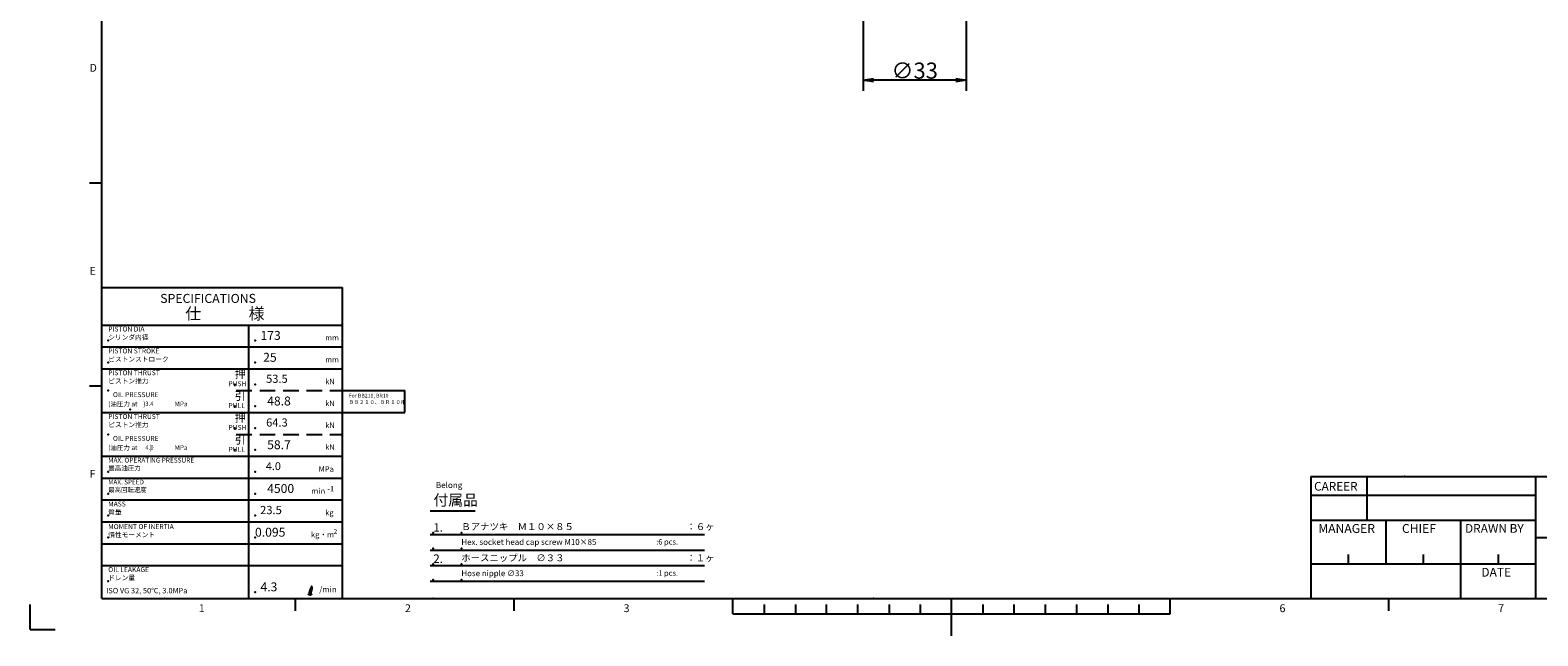
# Model space of a CAD drawing. Extents: x 0 to 1636, y 0 to 618.
# Drawn here: x 2 to 485, y 0 to 194 of the extents above; entities that cross this region are included whole.
import ezdxf

# ---------------------------------------------------------------- set-up
doc = ezdxf.new("R2010")
doc.units = 0
doc.header["$LTSCALE"] = 20
doc.linetypes.add('HIDDEN', pattern=[0.375, 0.25, -0.125])
doc.layers.get('0').update_dxf_attribs({"linetype": 'CONTINUOUS'})
for name, color, linetype in [('MAIN0', 7, 'CONTINUOUS'), ('S0', 7, 'CONTINUOUS'), ('WAKU0', 7, 'CONTINUOUS')]:
    doc.layers.add(name, color=color, linetype=linetype)
doc.styles.add('KNJYOKO', font='TXT', dxfattribs={"bigfont": 'BIGFONT'})
doc.dimstyles.new('MAIN001', dxfattribs={"dimtxt": 5.166667, "dimasz": 3.333333, "dimexe": 3.333333, "dimexo": 1.333333, "dimtad": 1, "dimdec": 3, "dimtxsty": 'STANDARD', "dimcen": 2.5, "dimaunit": 1, "dimazin": 3, "dimtfac": 0.903226, "dimtmove": 0, "dimatfit": 3, "dimtvp": 0.596774})

# ---------------------------------------------------------------- blocks, each defined once
blk = doc.blocks.new('_OPEN')
at = {"color": 0, "linetype": 'BYBLOCK'}
for p, q in [((-1, 0.166667), (0, 0)), ((0, 0), (-1, -0.166667)), ((0, 0), (-1, 0))]:
    blk.add_line(p, q, dxfattribs=at)
blk = doc.blocks.new('*D23')
at = {"layer": 'MAIN0', "color": 0, "linetype": 'BYBLOCK'}
for p, q in [((268.7, 207.4), (268.7, 174.53)), ((301.7, 207.4), (301.7, 174.53)), ((298.37, 177.87), (272.04, 177.87))]:
    blk.add_line(p, q, dxfattribs=at)
at = {"layer": 'MAIN0', "color": 0, "linetype": 'BYBLOCK', "xscale": 3.333333333333334, "yscale": 3.333333333333334, "zscale": 3.333333333333334}
for p, rotation in [((268.7, 177.87), 180), ((301.7, 177.87), 360)]:
    blk.add_blockref('_OPEN', p, dxfattribs=dict(at, rotation=rotation))
at = {"layer": 'MAIN0', "color": 0, "linetype": 'BYBLOCK', "insert": (285.2, 180.95), "char_height": 5.167, "attachment_point": 5}
blk.add_mtext('\\A1;∅33', dxfattribs=at)
blk = doc.blocks.new('M1')
at = {"layer": 'S0', "color": 0, "linetype": 'BYBLOCK'}
blk.add_line((72, 12), (72, 71.5), dxfattribs=at)
blk = doc.blocks.new('M2')
at = {"layer": 'S0', "color": 0, "linetype": 'BYBLOCK'}
for p, q in [((25, 12), (25, 71.5)), ((102, 12), (102, 71.5))]:
    blk.add_line(p, q, dxfattribs=at)
blk = doc.blocks.new('M3')
at = {"layer": 'S0', "color": 0, "linetype": 'BYBLOCK'}
for p, q in [((25, 85.5), (25, 111.5)), ((102, 85.5), (102, 111.5)), ((72, 71.5), (72, 99.5))]:
    blk.add_line(p, q, dxfattribs=at)
at = {"layer": 'S0', "color": 0, "linetype": 'BYBLOCK', "char_height": 2.8, "attachment_point": 1, "style": 'KNJYOKO'}
for insert in [(87, 96.3), (87, 89.3)]:
    blk.add_mtext('{\\H0.62x;\u3000\u3000\u3000\u3000mm}', dxfattribs=dict(at, insert=insert))
blk = doc.blocks.new('M4')
at = {"layer": 'S0', "color": 0, "linetype": 'BYBLOCK'}
for p, q in [((25, 71.5), (25, 85.5)), ((102, 71.5), (102, 85.5))]:
    blk.add_line(p, q, dxfattribs=at)
blk = doc.blocks.new('M5')
at = {"layer": 'S0', "color": 0, "linetype": 'BYBLOCK', "char_height": 2.8, "attachment_point": 1, "style": 'KNJYOKO'}
for insert in [(87, 82.3), (87, 75.3)]:
    blk.add_mtext('{\\H0.62x;\u3000\u3000\u3000\u3000kN}', dxfattribs=dict(at, insert=insert))
at = {"layer": 'S0', "color": 0, "linetype": 'BYBLOCK', "insert": (56.77, 76.7), "char_height": 2.5, "attachment_point": 1}
blk.add_mtext('{\\H0.63x; }', dxfattribs=at)
blk = doc.blocks.new('M6')
at = {"layer": 'S0', "color": 0, "linetype": 'BYBLOCK'}
for p, q in [((130.06, 32.47), (217.86, 32.47)), ((130.06, 27.47), (217.86, 27.47)), ((130.06, 22.47), (217.86, 22.47)), ((130.06, 17.47), (217.86, 17.47))]:
    blk.add_line(p, q, dxfattribs=at)
for p in [(131.06, 32.97), (140.06, 32.97), (131.06, 27.97), (140.06, 27.97), (131.06, 22.97), (140.06, 22.97), (131.06, 17.97), (140.06, 17.97)]:
    blk.add_point(p, dxfattribs=at)
at = {"layer": 'S0', "color": 0, "linetype": 'BYBLOCK', "char_height": 3.1, "attachment_point": 1}
for s, insert in [('{\\H0.88x;1.}', (131.06, 36.07)), ('{\\H0.88x;2.}', (131.06, 26.07))]:
    blk.add_mtext(s, dxfattribs=dict(at, insert=insert))
blk = doc.blocks.new('M7')
at = {"layer": 'S0', "color": 0, "linetype": 'BYBLOCK'}
for p, q in [((25, 29.5), (102, 29.5)), ((25, 22.5), (102, 22.5)), ((25, 12), (102, 12))]:
    blk.add_line(p, q, dxfattribs=at)
blk.add_point((74, 14), dxfattribs=at)
at = {"layer": 'S0', "color": 0, "linetype": 'BYBLOCK', "attachment_point": 1, "style": 'KNJYOKO'}
for s, insert, char_height in [('{\\H0.64x;\u3000\u3000\u3000MPa}', (87, 54.3), 2.8), ('{\\H0.65x;\u3000\u3000min}', (87, 47.3), 2.8), ('{\\H0.62x;\u3000\u3000\u3000\u3000kg}', (87, 40.3), 2.8), ('{\\H0.63x;MOMENT OF INERTIA\\P慣性モーメント}', (27, 35.76), 2.5), ('{\\H0.64x;\u3000\u3000kg・m}', (87, 33.3), 2.8), ('{\\H0.58x;ISO VG 32, 50℃, 3.0MPa}', (26.34, 15.34), 3), ('{\\H0.66x;\u3000\u3000\u3000/min}', (87, 15.8), 2.8)]:
    blk.add_mtext(s, dxfattribs=dict(at, insert=insert, char_height=char_height))
at = {"layer": 'S0', "color": 0, "linetype": 'BYBLOCK', "char_height": 2, "attachment_point": 1}
for s, insert in [('{\\H0.88x;-1}', (97.15, 47.97)), ('{\\H0.81x;2}', (99.09, 34.21))]:
    blk.add_mtext(s, dxfattribs=dict(at, insert=insert))
blk = doc.blocks.new('M8')
at = {"layer": 'WAKU0', "color": 0, "linetype": 'BYBLOCK'}
for p, q in [((25, 12), (25, 410)), ((21, 145), (25, 145)), ((21, 80), (25, 80)), ((2, 2), (2, 10)), ((25, 12), (582, 12)), ((87, 8), (87, 12)), ((157, 8), (157, 12)), ((227, 7), (227, 12)), ((237, 10), (237, 7)), ((247, 10), (247, 7)), ((257, 7), (257, 10)), ((267, 7), (267, 10)), ((277, 10), (277, 7)), ((287, 10), (287, 7)), ((297, 0), (297, 12)), ((307, 10), (307, 7)), ((317, 7), (317, 10)), ((327, 10), (327, 7)), ((337, 10), (337, 7)), ((347, 10), (347, 7)), ((357, 10), (357, 7)), ((367, 7), (367, 12)), ((437, 8), (437, 12)), ((227, 7), (367, 7)), ((2, 2), (10, 2))]:
    blk.add_line(p, q, dxfattribs=at)
for p in [(131, 12), (272, 12)]:
    blk.add_point(p, dxfattribs=at)
at = {"layer": 'WAKU0', "color": 0, "linetype": 'BYBLOCK', "char_height": 3.1, "attachment_point": 1}
for s, insert in [('{\\H0.81x;D}', (21, 183.1)), ('{\\H0.81x;E}', (21, 118.1)), ('{\\H0.81x;F}', (21, 53.1)), ('{\\H0.81x;1}', (56, 10.1)), ('{\\H0.81x;2}', (122, 10.1)), ('{\\H0.81x;3}', (192, 10.1)), ('{\\H0.81x;6}', (402, 10.1)), ('{\\H0.81x;7}', (472, 10.1))]:
    blk.add_mtext(s, dxfattribs=dict(at, insert=insert))

msp = doc.modelspace()

# ---------------------------------------------------------------- linework, layer by layer
at = {"layer": 'S0', "color": 3, "linetype": 'CONTINUOUS'}
for p, q in [((25, 111.5), (102, 111.5)), ((25, 99.5), (102, 99.5)), ((25, 92.5), (102, 92.5)), ((25, 85.5), (102, 85.5)), ((25, 85.5), (102, 85.5)), ((102, 78.5), (122, 78.5)), ((122, 71.5), (122, 78.5)), ((25, 71.5), (102, 71.5)), ((25, 71.5), (102, 71.5)), ((25, 71.5), (102, 71.5)), ((102, 71.5), (122, 71.5)), ((25, 57.5), (102, 57.5)), ((25, 50.5), (102, 50.5)), ((25, 43.5), (102, 43.5)), ((130.059, 39.9684), (144.5189, 39.9684)), ((25, 36.5), (102, 36.5))]:
    msp.add_line(p, q, dxfattribs=at)
at = {"layer": 'S0', "color": 3, "linetype": 'HIDDEN'}
for p, q in [((67.9832, 78.5), (102, 78.5)), ((67.9832, 64.5), (102, 64.5))]:
    msp.add_line(p, q, dxfattribs=at)
at = {"layer": 'S0', "color": 3, "linetype": 'CONTINUOUS'}
msp.add_open_spline([(90.9335, 13.2723), (91.1286, 13.3211), (91.8041, 13.4899), (92.2472, 14.4563), (92.3629, 16.5464), (91.3227, 14.5246), (91.2468, 12.9375), (91.9582, 13.1832), (92.1565, 13.3425), (92.2698, 13.4336)], degree=3, knots=[0, 0, 0, 0, 0.58284841, 2.01738983, 3.12350689, 4.88550842, 6.04869745, 6.38415181, 6.83149002, 6.83149002, 6.83149002, 6.83149002], dxfattribs=at)
for p in [(25, 111.5), (25, 111.5), (25, 111.5), (27, 94.5), (74, 94.5), (27, 87.5), (74, 87.5), (27, 78.5), (67.5, 80.5), (74, 80.5), (34, 72.5), (67.5, 73.5), (74, 73.5), (27, 64.5), (67.5, 66.5), (74, 66.5), (67.5, 59.5), (74, 59.5), (27, 52.5), (74, 52.5), (27, 45.5), (74, 45.5), (27, 38.5), (74, 38.5), (27, 31.5), (74, 31.5), (27, 17.5), (45, 12)]:
    msp.add_point(p, dxfattribs=at)
at = {"layer": 'WAKU0', "color": 3, "linetype": 'CONTINUOUS'}
for p, q in [((412, 51), (582, 51)), ((412, 51), (412, 12)), ((430, 51), (430, 37)), ((484, 51), (484, 12)), ((412, 45), (484, 45)), ((412, 37), (484, 37)), ((436, 37), (436, 23)), ((460, 37), (460, 12)), ((484, 31.5), (504, 31.5)), ((424, 26), (424, 23)), ((448, 26), (448, 23)), ((472, 26), (472, 23)), ((412, 23), (484, 23))]:
    msp.add_line(p, q, dxfattribs=at)
msp.add_point((442, 51), dxfattribs=at)

# ---------------------------------------------------------------- block references
at = {"layer": 'S0', "color": 3, "linetype": 'CONTINUOUS'}
for name in ['M3', 'M4', 'M2', 'M7', 'M6']:
    msp.add_blockref(name, (0, 0), dxfattribs=at)
at = {"layer": 'S0', "color": 4, "linetype": 'CONTINUOUS'}
for name in ['M5', 'M1']:
    msp.add_blockref(name, (0, 0), dxfattribs=at)
at = {"layer": 'WAKU0', "color": 3, "linetype": 'CONTINUOUS'}
msp.add_blockref('M8', (0, 0), dxfattribs=at)

# ---------------------------------------------------------------- texts
at = {"layer": 'S0', "color": 3, "linetype": 'CONTINUOUS', "attachment_point": 1}
for s, insert, char_height in [('{\\H0.93x;{SPECIFICATIONS}}', (43.6461, 109.4627), 3.1), ('{\\H0.92x;{  173}}', (74, 97.6), 3.1), ('{\\H0.92x;{   25}}', (74, 90.6), 3.1), ('{\\H0.63x;{OIL PRESSURE}}', (28.5, 78), 2.5), ('{\\H0.63x;{PUSH}}', (65.5, 81.5), 2.5), ('{\\H0.56x;{  3.4}}', (38, 75), 2.5), ('{\\H0.63x;{PULL}}', (65.5, 74.5), 2.5), ('{\\H0.63x;{OIL PRESSURE}}', (28.5, 64), 2.5), ('{\\H0.63x;{PUSH}}', (65.5, 67.5), 2.5), ('{\\H0.56x;{  4.0}}', (38, 61), 2.5), ('{\\H0.63x;{PULL}}', (65.5, 60.5), 2.5), ('{\\H0.63x;{Belong}}', (131.9141, 49.2096), 3), ('{\\H0.85x;{  23.5}}', (74, 41.6), 3.1), ('{\\H0.92x;{0.095}}', (74, 34.6), 3.1), ('{\\H0.58x;{:6 pcs.}}', (202.459, 30.9684), 3), ('{\\H0.62x;{Hose nipple ∅33\\P}', (140.059, 20.9684), 3), ('{\\H0.58x;{:1 pcs.}}', (202.459, 20.9684), 3), ('{\\H0.92x;{  4.3}}', (74, 17.1), 3.1)]:
    msp.add_mtext(s, dxfattribs=dict(at, insert=insert, char_height=char_height))
at = {"layer": 'S0', "color": 3, "linetype": 'CONTINUOUS', "attachment_point": 1, "style": 'KNJYOKO'}
for s, insert, char_height in [('{\\H0.93x;{仕\u3000\u3000\u3000様}}', (51.6616, 105.0191), 4), ('{\\H0.63x;{PISTON DIA\\Pシリンダ内径}}', (27, 99), 2.5), ('{\\H0.63x;{PISTON STROKE\\Pピストンストローク}}', (27, 92), 2.5), ('{\\H0.63x;{PISTON THRUST\\Pピストン推力}}', (27, 85), 2.5), ('{\\H0.84x;{押}}', (67.5, 85.1), 3.1), ('{\\H0.84x;{\u300053.5}}', (74, 83.6), 3.1), ('{\\H0.84x;{引}}', (67.5, 78.1), 3.1), ('{\\H0.61x;{For BB210, BR10\\PＢＢ２１０、ＢＲ１０用}}', (104, 77.5), 2), ('{\\H0.61x;{(油圧力 at \u3000  \u3000\u3000\u3000\u3000 )}}', (27, 75), 2.5), ('{\\H0.61x;{\u3000\u3000\u3000MPa}}', (42, 75), 2.5), ('{\\H0.92x;{\u300048.8}}', (74, 76.6), 3.1), ('{\\H0.63x;{PISTON THRUST\\Pピストン推力}}', (27, 71), 2.5), ('{\\H0.84x;{押}}', (67.5, 71.1), 3.1), ('{\\H0.84x;{\u300064.3}}', (74, 69.6), 3.1), ('{\\H0.62x;{\u3000\u3000\u3000\u3000kN}}', (87, 68.3), 2.799999), ('{\\H0.84x;{引}}', (67.5, 64.1), 3.1), ('{\\H0.61x;{(油圧力 at\u3000 \u3000\u3000\u3000 \u3000  )}}', (27, 61), 2.5), ('{\\H0.61x;{\u3000\u3000\u3000MPa}}', (42, 61), 2.5), ('{\\H0.92x;{\u300058.7}}', (74, 62.6), 3.1), ('{\\H0.62x;{\u3000\u3000\u3000\u3000kN}}', (87, 61.3), 2.799999), ('{\\H0.61x;{MAX. OPERATING PRESSURE\\P最高油圧力}}', (27, 57), 2.5), ('{\\H0.82x;{\u30004.0}}', (74, 55.6), 3.1), ('{\\H0.60x;{MAX. SPEED\\P最高回転速度}}', (27, 50), 2.5), ('{\\H0.92x;{\u30004500}}', (74, 48.6), 3.1), ('{\\H0.63x;{MASS\\P質量}}', (27, 43), 2.5), ('{\\H0.71x;{Ｂアナツキ\u3000Ｍ１０×８５\u3000\u3000\u3000\u3000\u3000\u3000\u3000\u3000\u3000\u3000\u3000\u3000：６ヶ}}', (140.059, 36.0684), 3.1), ('{\\H0.62x;{Hex. socket head cap screw M10×85}}', (140.059, 30.9684), 3), ('{\\H0.71x;{ホースニップル\u3000∅３３\u3000\u3000\u3000\u3000\u3000\u3000\u3000\u3000\u3000\u3000\u3000\u3000\u3000：１ヶ}}', (140.059, 26.0684), 3.1), ('{\\H0.63x;{OIL LEAKAGE\\Pドレン量}}', (27, 22), 2.5)]:
    msp.add_mtext(s, dxfattribs=dict(at, insert=insert, char_height=char_height))
at = {"layer": 'S0', "color": 4, "linetype": 'CONTINUOUS', "insert": (131.1141, 45.2096), "char_height": 4, "attachment_point": 1, "style": 'KNJYOKO'}
msp.add_mtext('{\\H0.87x;{付属品}}', dxfattribs=at)
at = {"layer": 'WAKU0', "color": 3, "linetype": 'CONTINUOUS', "attachment_point": 7}
for s, insert, char_height in [('{\\H0.92x;{CAREER}}', (413.085, 46.5), 3), ('{\\H0.92x;{MANAGER}}', (414.425, 32.95), 3.1), ('{\\H0.92x;{CHIEF}}', (441.215, 32.95), 3.1), ('{\\H0.93x;{DRAWN BY}}', (461.385, 33), 3), ('{\\H0.91x;{DATE}}', (466.61, 18.95), 3.1)]:
    msp.add_mtext(s, dxfattribs=dict(at, insert=insert, char_height=char_height))

# ---------------------------------------------------------------- dimensions: what is measured, and where the dimension line sits
at = {"layer": 'MAIN0', "color": 3, "linetype": 'CONTINUOUS'}
dim = msp.add_linear_dim(base=(301.7041, 177.8676), p1=(268.7041, 208.7347), p2=(301.7041, 208.7347), text='\\A1;∅33', dimstyle='MAIN001', override={"dimasz": 3.333333, "dimblk1": 'OPEN', "dimblk2": 'OPEN', "dimsah": 1}, dxfattribs=at)
dim.commit()
dim.dimension.update_dxf_attribs({"geometry": '*D23', "text_midpoint": (285.2041, 178.3676)})

doc.saveas('drawing.dxf')
